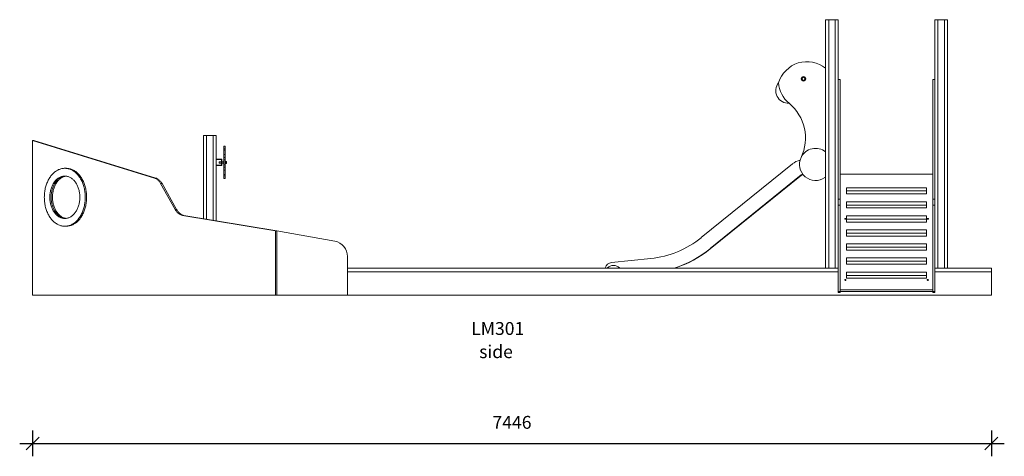
# Model space of a CAD drawing. Units: millimetres. Extents: x 16536 to 43754, y 10260 to 27425.
# Drawn here: x 16536 to 24182, y 23931 to 27325 of the extents above; entities that cross this region are included whole.
import ezdxf

# ---------------------------------------------------------------- set-up
doc = ezdxf.new("R2010")
doc.units = ezdxf.units.MM
doc.header["$PDSIZE"] = -1
doc.layers.get('0').update_dxf_attribs({"color": 1})
for name, color, linetype in [('TIPTAP', 6, 'Continuous'), ('TIPTAP_A1', 4, 'Continuous'), ('TIPTAP_A2', 4, 'Continuous'), ('TIPTAP_DIM', 9, 'Continuous')]:
    doc.layers.add(name, color=color, linetype=linetype)
doc.styles.get("Standard").update_dxf_attribs({"font": 'arial.ttf'})
doc.styles.add('style1', font='arial.ttf', dxfattribs={"height": 100})
doc.dimstyles.new('000000002E6C9198', dxfattribs={"dimscale": 100, "dimtxt": 1, "dimasz": 1, "dimexe": 1, "dimexo": 1, "dimgap": 1, "dimtad": 1, "dimdec": 0, "dimtxsty": 'Standard', "dimblk": 'OBLIQUE', "dimcen": 2.5, "dimdle": 1, "dimadec": 0, "dimazin": 0, "dimtfac": 1, "dimtdec": 0, "dimtmove": 0, "dimatfit": 3, "dimldrblk": 'OBLIQUE', "dimfxl": 0, "dimarcsym": 0})

# ---------------------------------------------------------------- blocks, each defined once
blk = doc.blocks.new('LM301_side1')
at = {"layer": 'TIPTAP', "linetype": 'Continuous', "lineweight": 15}
for p, q in [((1212.7, 2140), (1212.7, 210)), ((1212.7, 2140), (1236.7, 2140)), ((1236.7, 2140), (1236.7, 210)), ((1286.7, 2140), (1236.7, 2140)), ((1286.7, 2140), (1310.7, 2140)), ((1286.7, 2140), (1286.7, 210)), ((1310.7, 2140), (1310.7, 1584.6)), ((2060.7, 2140), (2060.7, 1584.6)), ((2060.7, 2140), (2084.7, 2140)), ((2084.7, 2140), (2084.7, 210)), ((2134.7, 2140), (2084.7, 2140)), ((2134.7, 2140), (2158.7, 2140)), ((2134.7, 2140), (2134.7, 210)), ((2158.7, 2140), (2158.7, 210)), ((1310.7, 1674.3), (1325.7, 1674.3)), ((1325.7, 744.2), (1325.7, 1674.3)), ((2045.7, 1674.3), (2060.7, 1674.3)), ((2045.7, 744.2), (2045.7, 1674.3)), ((1310.7, 744.2), (1310.7, 1584.6)), ((2060.7, 744.2), (2060.7, 1584.6)), ((-3618, 1240), (-3618, 594)), ((-3618, 1240), (-3594, 1240)), ((-3594, 1240), (-3594, 590)), ((-3544, 1240), (-3594, 1240)), ((-3544, 1240), (-3544, 581.7)), ((-3544, 1240), (-3520, 1240)), ((-3520, 1240), (-3520, 577.8)), ((-4945.9, 1200), (-4945.9, 0)), ((-3999.7, 909.1), (-4945.9, 1200)), ((-4945.9, 1200), (-4935.3, 1200)), ((-3989.1, 909.1), (-4935.3, 1200)), ((-3449.7, 1156), (-3461.7, 1156)), ((-3461.7, 1156), (-3461.7, 1136)), ((-3449.7, 1156), (-3449.7, 1136)), ((-3449.7, 1136), (-3461.7, 1136)), ((-3461.7, 1136), (-3461.7, 1125.2)), ((-3449.7, 1125.2), (-3461.7, 1125.2)), ((-3461.7, 1125.2), (-3461.7, 1091.1)), ((-3449.7, 1091.1), (-3461.7, 1091.1)), ((-3461.7, 1091.1), (-3461.7, 1068.1)), ((-3449.7, 1136), (-3449.7, 1125.2)), ((-3449.7, 1125.2), (-3449.7, 1091.1)), ((-3449.7, 1091.1), (-3449.7, 1068.1)), ((-3520, 1055), (-3479.7, 1055)), ((-3520, 1052), (-3479.7, 1052)), ((-3479.7, 1010), (-3520, 1010)), ((-3479.7, 1007), (-3520, 1007)), ((-3495.9, 1036), (-3496.7, 1035.2)), ((-3496.7, 1035.2), (-3496.7, 1026.8)), ((-3496.7, 1026.8), (-3495.9, 1026)), ((-3479, 1036), (-3495.9, 1036)), ((-3495.9, 1036), (-3495.9, 1026)), ((-3495.9, 1026), (-3479, 1026)), ((-3479.7, 1052), (-3479.7, 1055)), ((-3479.7, 1007), (-3479.7, 1010)), ((-3476, 1051.3), (-3479, 1051.3)), ((-3479, 1051.3), (-3479, 1010.7)), ((-3479, 1010.7), (-3476, 1010.7)), ((-3476, 1051.3), (-3476, 1010.7)), ((-3461.7, 1036), (-3476, 1036)), ((-3476, 1026), (-3461.7, 1026)), ((-3449.7, 1068.1), (-3461.7, 1068.1)), ((-3461.7, 1068.1), (-3461.7, 1051)), ((-3449.7, 1051), (-3461.7, 1051)), ((-3461.7, 1051), (-3461.7, 1011)), ((-3449.7, 1011), (-3461.7, 1011)), ((-3461.7, 1011), (-3461.7, 993.9)), ((-3449.7, 1068.1), (-3449.7, 1051)), ((-3449.7, 1051), (-3449.7, 1011)), ((-3446.7, 1036), (-3449.7, 1036)), ((-3449.7, 1026), (-3446.7, 1026)), ((-3449.7, 1011), (-3449.7, 993.9)), ((-3446.7, 1031), (-3446.7, 1039)), ((-3446.7, 1039), (-3441, 1039)), ((-3446.7, 1023), (-3446.7, 1031)), ((-3446.7, 1031), (-3441, 1031)), ((-3446.7, 1023), (-3441, 1023)), ((-3440.3, 1039), (-3441, 1039)), ((-3441, 1023), (-3440.3, 1023)), ((-3440.3, 1035), (-3440.3, 1039)), ((-3440.3, 1027), (-3440.3, 1035)), ((-3440.3, 1023), (-3440.3, 1027)), ((246.7, 445.8), (954, 1018.4)), ((-4685, 984.8), (-4695.6, 984.8)), ((-3449.7, 993.9), (-3461.7, 993.9)), ((-3461.7, 993.9), (-3461.7, 970.9)), ((-3449.7, 970.9), (-3461.7, 970.9)), ((-3461.7, 970.9), (-3461.7, 936.8)), ((-3461.7, 936.8), (-3449.7, 936.8)), ((-3461.7, 936.8), (-3461.7, 926)), ((-3449.7, 926), (-3461.7, 926)), ((-3461.7, 926), (-3461.7, 906)), ((-3449.7, 993.9), (-3449.7, 970.9)), ((-3449.7, 970.9), (-3449.7, 936.8)), ((-3449.7, 936.8), (-3449.7, 926)), ((-3449.7, 926), (-3449.7, 906)), ((1023.2, 933), (316, 360.3)), ((1024.4, 931.4), (317.2, 358.7)), ((1024.4, 931.4), (1023.2, 933)), ((2045.7, 940), (1325.7, 940)), ((-3999.7, 909.1), (-3989.1, 909.1)), ((-3837.8, 663.9), (-3951.2, 866.3)), ((-3940.6, 866.3), (-3951.2, 866.3)), ((-3827.2, 663.9), (-3940.6, 866.3)), ((-3461.7, 906), (-3449.7, 906)), ((1206.5, 912.7), (1212.7, 917.1)), ((1995.7, 834.3), (1375.7, 834.3)), ((1375.7, 834.3), (1375.7, 808.6)), ((1375.7, 808.6), (1995.7, 808.6)), ((1375.7, 808.6), (1375.7, 785.6)), ((1375.7, 785.6), (1995.7, 785.6)), ((1995.7, 808.6), (1995.7, 834.3)), ((1995.7, 808.6), (1995.7, 785.6)), ((1310.7, 744.2), (1325.7, 744.2)), ((1310.7, 698.2), (1310.7, 744.2)), ((1325.7, 698.2), (1310.7, 698.2)), ((1310.7, 26.2), (1310.7, 698.2)), ((1325.7, 744.2), (1325.7, 698.2)), ((1325.7, 49.7), (1325.7, 698.2)), ((1995.7, 725.1), (1375.7, 725.1)), ((1375.7, 725.1), (1375.7, 699.3)), ((1375.7, 699.3), (1375.7, 676.4)), ((1375.7, 699.3), (1995.7, 699.3)), ((1995.7, 699.3), (1995.7, 725.1)), ((1995.7, 699.3), (1995.7, 676.4)), ((2045.7, 744.2), (2060.7, 744.2)), ((2045.7, 698.2), (2045.7, 744.2)), ((2060.7, 698.2), (2045.7, 698.2)), ((2045.7, 49.7), (2045.7, 698.2)), ((2060.7, 744.2), (2060.7, 698.2)), ((2060.7, 26.2), (2060.7, 698.2)), ((-3837.8, 663.9), (-3827.2, 663.9)), ((-3060.6, 500), (-3781.2, 619.2)), ((-3770.6, 619.2), (-3781.2, 619.2)), ((-3050, 500), (-3770.6, 619.2)), ((1375.7, 676.4), (1995.7, 676.4)), ((1995.7, 615.8), (1375.7, 615.8)), ((1375.7, 615.8), (1375.7, 590.1)), ((1995.7, 590.1), (1995.7, 615.8)), ((1375.7, 590.1), (1375.7, 567.1)), ((1375.7, 590.1), (1995.7, 590.1)), ((1375.7, 567.1), (1995.7, 567.1)), ((1995.7, 590.1), (1995.7, 567.1)), ((-4695.6, 534.8), (-4685, 534.8)), ((-3060.6, 0), (-3060.6, 500)), ((-3060.6, 500), (-3050, 500)), ((-3050, 500), (-3050, 0)), ((-2598.5, 417.9), (-3050, 500)), ((1995.7, 506.5), (1375.7, 506.5)), ((1375.7, 506.5), (1375.7, 480.8)), ((1375.7, 480.8), (1995.7, 480.8)), ((1375.7, 480.8), (1375.7, 457.8)), ((1995.7, 480.8), (1995.7, 506.5)), ((1995.7, 480.8), (1995.7, 457.8)), ((1375.7, 457.8), (1995.7, 457.8)), ((1995.7, 397.2), (1375.7, 397.2)), ((1375.7, 397.2), (1375.7, 371.5)), ((1995.7, 371.5), (1995.7, 397.2)), ((316, 360.3), (317.2, 358.7)), ((1375.7, 371.5), (1995.7, 371.5)), ((1375.7, 371.5), (1375.7, 348.5)), ((1375.7, 348.5), (1995.7, 348.5)), ((1995.7, 371.5), (1995.7, 348.5)), ((-2500, 0), (-2500, 299.9)), ((-450.4, 252), (-145.8, 283.5)), ((1995.7, 288), (1375.7, 288)), ((1375.7, 288), (1375.7, 262.2)), ((1375.7, 262.2), (1995.7, 262.2)), ((1375.7, 262.2), (1375.7, 239.3)), ((1375.7, 239.3), (1995.7, 239.3)), ((1995.7, 262.2), (1995.7, 288)), ((1995.7, 262.2), (1995.7, 239.3)), ((-2500, 210), (-2500, 180)), ((-2500, 210), (1310.7, 210)), ((-2500, 180), (1310.7, 180)), ((-2500, 180), (-2500, 0)), ((1995.7, 178.7), (1375.7, 178.7)), ((1375.7, 178.7), (1375.7, 153)), ((1375.7, 153), (1375.7, 130)), ((1375.7, 153), (1995.7, 153)), ((1995.7, 153), (1995.7, 178.7)), ((1995.7, 153), (1995.7, 130)), ((2060.7, 210), (2500, 210)), ((2060.7, 180), (2500, 180)), ((2500, 180), (2500, 210)), ((2500, 0), (2500, 180)), ((1375.7, 130), (1995.7, 130)), ((-4945.9, 0), (-3060.6, 0)), ((-3060.6, 0), (-3050, 0)), ((-3050, 0), (-2500, 0)), ((-2500, 0), (2500, 0)), ((1310.7, 26.2), (1325.7, 26.2)), ((1310.7, 26.2), (1310.7, 20.7)), ((1325.7, 20.7), (1310.7, 20.7)), ((1325.7, 49.7), (1325.7, 40)), ((2045.7, 40), (1325.7, 40)), ((1325.7, 26.2), (1325.7, 40)), ((1325.7, 26.2), (1325.7, 20.7)), ((2045.7, 26.2), (1325.7, 26.2)), ((2045.7, 49.7), (2045.7, 40)), ((2045.7, 26.2), (2045.7, 40)), ((2045.7, 26.2), (2060.7, 26.2)), ((2045.7, 26.2), (2045.7, 20.7)), ((2060.7, 20.7), (2045.7, 20.7)), ((2060.7, 26.2), (2060.7, 20.7))]:
    blk.add_line(p, q, dxfattribs=at)
at = {"layer": 'TIPTAP', "linetype": 'Continuous', "lineweight": 15, "flags": 128}
for points in [[(-3441, 1039), (-3440.5, 1037), (-3440.3, 1035)], [(-3441, 1031), (-3440.5, 1029), (-3440.3, 1027)], [(-4854.7, 759.8), (-4854.5, 768.7), (-4854.2, 777.5), (-4853.6, 786.4), (-4852.7, 795.2), (-4851.6, 804), (-4850.2, 812.6), (-4848.6, 821.2), (-4846.8, 829.7), (-4844.7, 838.1), (-4842.4, 846.4), (-4839.9, 854.5), (-4837.1, 862.5), (-4834.1, 870.4), (-4830.9, 878), (-4827.5, 885.5), (-4823.9, 892.8), (-4820.1, 899.8), (-4816.1, 906.7), (-4811.9, 913.3), (-4807.5, 919.7), (-4803, 925.8), (-4798.2, 931.7), (-4793.4, 937.3), (-4788.3, 942.6), (-4783.1, 947.6), (-4777.8, 952.4), (-4772.4, 956.8), (-4766.8, 961), (-4761.1, 964.8), (-4755.4, 968.3), (-4749.5, 971.5), (-4743.5, 974.3), (-4737.5, 976.8), (-4731.4, 979), (-4725.3, 980.8), (-4719.1, 982.3), (-4712.8, 983.5), (-4706.6, 984.2), (-4700.3, 984.7), (-4694, 984.8), (-4687.7, 984.5), (-4681.4, 983.9), (-4675.2, 982.9), (-4669, 981.6), (-4662.8, 980), (-4656.7, 978), (-4650.6, 975.6), (-4644.6, 972.9), (-4638.7, 969.9), (-4632.9, 966.6), (-4627.1, 962.9), (-4621.5, 958.9), (-4616, 954.6), (-4610.6, 950), (-4605.4, 945.1), (-4600.3, 940), (-4595.3, 934.5), (-4590.5, 928.8), (-4585.9, 922.8), (-4581.4, 916.5), (-4577.1, 910), (-4573, 903.3), (-4569.1, 896.3), (-4565.4, 889.1), (-4561.9, 881.8), (-4558.6, 874.2), (-4555.5, 866.5), (-4552.6, 858.5), (-4550, 850.5), (-4547.5, 842.3), (-4545.3, 833.9), (-4543.4, 825.5), (-4541.7, 816.9), (-4540.2, 808.3), (-4539, 799.6), (-4538, 790.8), (-4537.2, 782), (-4536.7, 773.1), (-4536.5, 764.2), (-4536.5, 755.3), (-4536.7, 746.5), (-4537.2, 737.6), (-4538, 728.8), (-4539, 720), (-4540.2, 711.3), (-4541.7, 702.6), (-4543.4, 694.1), (-4545.3, 685.6), (-4547.5, 677.3), (-4550, 669.1), (-4552.6, 661), (-4555.5, 653.1), (-4558.6, 645.4), (-4561.9, 637.8), (-4565.4, 630.4), (-4569.1, 623.3), (-4573, 616.3), (-4577.1, 609.6), (-4581.4, 603.1), (-4585.9, 596.8), (-4590.5, 590.8), (-4595.3, 585.1), (-4600.3, 579.6), (-4605.4, 574.4), (-4610.6, 569.5), (-4616, 564.9), (-4621.5, 560.6), (-4627.1, 556.7), (-4632.9, 553), (-4638.7, 549.6), (-4644.6, 546.6), (-4650.6, 544), (-4656.7, 541.6), (-4662.8, 539.6), (-4669, 537.9), (-4675.2, 536.6), (-4681.4, 535.7), (-4687.7, 535.1), (-4694, 534.8), (-4700.3, 534.9), (-4706.6, 535.3), (-4712.8, 536.1), (-4719.1, 537.2), (-4725.3, 538.7), (-4731.4, 540.6), (-4737.5, 542.7), (-4743.5, 545.3), (-4749.5, 548.1), (-4755.4, 551.3), (-4761.1, 554.8), (-4766.8, 558.6), (-4772.4, 562.7), (-4777.8, 567.2), (-4783.1, 571.9), (-4788.3, 577), (-4793.4, 582.3), (-4798.2, 587.9), (-4803, 593.8), (-4807.5, 599.9), (-4811.9, 606.3), (-4816.1, 612.9), (-4820.1, 619.7), (-4823.9, 626.8), (-4827.5, 634.1), (-4830.9, 641.6), (-4834.1, 649.2), (-4837.1, 657), (-4839.9, 665), (-4842.4, 673.2), (-4844.7, 681.4), (-4846.8, 689.8), (-4848.6, 698.3), (-4850.2, 706.9), (-4851.6, 715.6), (-4852.7, 724.4), (-4853.6, 733.2), (-4854.2, 742), (-4854.5, 750.9), (-4854.7, 759.8)], [(-4812.2, 759.8), (-4812.1, 767.4), (-4811.7, 775), (-4811.1, 782.6), (-4810.3, 790.1), (-4809.1, 797.6), (-4807.8, 804.9), (-4806.2, 812.2), (-4804.4, 819.4), (-4802.3, 826.4), (-4800, 833.3), (-4797.5, 840.1), (-4794.8, 846.6), (-4791.8, 853), (-4788.7, 859.2), (-4785.3, 865.2), (-4781.8, 870.9), (-4778.1, 876.5), (-4774.2, 881.7), (-4770.1, 886.7), (-4765.9, 891.5), (-4761.5, 895.9), (-4757, 900.1), (-4752.3, 903.9), (-4747.6, 907.5), (-4742.7, 910.7), (-4737.7, 913.6), (-4732.6, 916.2), (-4727.5, 918.5), (-4722.3, 920.4), (-4717, 922), (-4711.7, 923.2), (-4706.3, 924.1), (-4701, 924.6), (-4695.6, 924.8), (-4690.2, 924.6), (-4684.8, 924.1), (-4679.4, 923.2), (-4674.1, 922), (-4668.8, 920.4), (-4663.6, 918.5), (-4658.5, 916.2), (-4653.4, 913.6), (-4648.4, 910.7), (-4643.6, 907.5), (-4638.8, 903.9), (-4634.1, 900.1), (-4629.6, 895.9), (-4625.2, 891.5), (-4621, 886.7), (-4617, 881.7), (-4613.1, 876.5), (-4609.3, 870.9), (-4605.8, 865.2), (-4602.4, 859.2), (-4599.3, 853), (-4596.4, 846.6), (-4593.6, 840.1), (-4591.1, 833.3), (-4588.8, 826.4), (-4586.8, 819.4), (-4584.9, 812.2), (-4583.3, 804.9), (-4582, 797.6), (-4580.9, 790.1), (-4580, 782.6), (-4579.4, 775), (-4579, 767.4), (-4578.9, 759.8), (-4579, 752.2), (-4579.4, 744.6), (-4580, 737), (-4580.9, 729.5), (-4582, 722), (-4583.3, 714.6), (-4584.9, 707.3), (-4586.8, 700.2), (-4588.8, 693.1), (-4591.1, 686.2), (-4593.6, 679.5), (-4596.4, 672.9), (-4599.3, 666.5), (-4602.4, 660.3), (-4605.8, 654.4), (-4609.3, 648.6), (-4613.1, 643.1), (-4617, 637.8), (-4621, 632.8), (-4625.2, 628.1), (-4629.6, 623.7), (-4634.1, 619.5), (-4638.8, 615.6), (-4643.6, 612.1), (-4648.4, 608.8), (-4653.4, 605.9), (-4658.5, 603.3), (-4663.6, 601.1), (-4668.8, 599.2), (-4674.1, 597.6), (-4679.4, 596.4), (-4684.8, 595.5), (-4690.2, 595), (-4695.6, 594.8), (-4701, 595), (-4706.3, 595.5), (-4711.7, 596.4), (-4717, 597.6), (-4722.3, 599.2), (-4727.5, 601.1), (-4732.6, 603.3), (-4737.7, 605.9), (-4742.7, 608.8), (-4747.6, 612.1), (-4752.3, 615.6), (-4757, 619.5), (-4761.5, 623.7), (-4765.9, 628.1), (-4770.1, 632.8), (-4774.2, 637.8), (-4778.1, 643.1), (-4781.8, 648.6), (-4785.3, 654.4), (-4788.7, 660.3), (-4791.8, 666.5), (-4794.8, 672.9), (-4797.5, 679.5), (-4800, 686.2), (-4802.3, 693.1), (-4804.4, 700.2), (-4806.2, 707.3), (-4807.8, 714.6), (-4809.1, 722), (-4810.3, 729.5), (-4811.1, 737), (-4811.7, 744.6), (-4812.1, 752.2), (-4812.2, 759.8)], [(-4801.6, 759.8), (-4801.5, 767.4), (-4801.1, 775), (-4800.5, 782.6), (-4799.7, 790.1), (-4798.5, 797.6), (-4797.2, 804.9), (-4795.6, 812.2), (-4793.8, 819.4), (-4791.7, 826.4), (-4789.4, 833.3), (-4786.9, 840.1), (-4784.2, 846.6), (-4781.2, 853), (-4778.1, 859.2), (-4774.7, 865.2), (-4771.2, 870.9), (-4767.5, 876.5), (-4763.6, 881.7), (-4759.5, 886.7), (-4755.3, 891.5), (-4750.9, 895.9), (-4746.4, 900.1), (-4741.7, 903.9), (-4737, 907.5), (-4732.1, 910.7), (-4727.1, 913.6), (-4722, 916.2), (-4716.9, 918.5), (-4711.7, 920.4), (-4706.4, 922), (-4701.1, 923.2), (-4695.7, 924.1), (-4690.3, 924.6), (-4690.3, 924.6)], [(-4690.3, 924.6), (-4690.3, 924.6), (-4695.7, 924.1), (-4701.1, 923.2), (-4706.4, 922), (-4711.7, 920.4), (-4716.9, 918.5), (-4722, 916.2), (-4727.1, 913.6), (-4732.1, 910.7), (-4737, 907.5), (-4741.7, 903.9), (-4746.4, 900.1), (-4750.9, 895.9), (-4755.3, 891.5), (-4759.5, 886.7), (-4763.6, 881.7), (-4767.5, 876.5), (-4771.2, 870.9), (-4774.7, 865.2), (-4778.1, 859.2), (-4781.2, 853), (-4784.2, 846.6), (-4786.9, 840.1), (-4789.4, 833.3), (-4791.7, 826.4), (-4793.8, 819.4), (-4795.6, 812.2), (-4797.2, 804.9), (-4798.5, 797.6), (-4799.7, 790.1), (-4800.5, 782.6), (-4801.1, 775), (-4801.5, 767.4), (-4801.6, 759.8), (-4801.5, 752.2), (-4801.1, 744.6), (-4800.5, 737), (-4799.7, 729.5), (-4798.5, 722), (-4797.2, 714.6), (-4795.6, 707.3), (-4793.8, 700.2), (-4791.7, 693.1), (-4789.4, 686.2), (-4786.9, 679.5), (-4784.2, 672.9), (-4781.2, 666.5), (-4778.1, 660.3), (-4774.7, 654.4), (-4771.2, 648.6), (-4767.5, 643.1), (-4763.6, 637.8), (-4759.5, 632.8), (-4755.3, 628.1), (-4750.9, 623.7), (-4746.4, 619.5), (-4741.7, 615.6), (-4737, 612.1), (-4732.1, 608.8), (-4727.1, 605.9), (-4722, 603.3), (-4716.9, 601.1), (-4711.7, 599.2), (-4706.4, 597.6), (-4701.1, 596.4), (-4695.7, 595.5), (-4690.3, 595), (-4690.3, 595)], [(-4685, 924.1), (-4685.1, 924.1), (-4690.5, 923.2), (-4695.8, 922), (-4701.1, 920.4), (-4706.3, 918.5), (-4711.4, 916.2), (-4716.5, 913.6), (-4721.5, 910.7), (-4726.4, 907.5), (-4731.1, 903.9), (-4735.8, 900.1), (-4740.3, 895.9), (-4744.7, 891.5), (-4748.9, 886.7), (-4753, 881.7), (-4756.9, 876.5), (-4760.6, 870.9), (-4764.1, 865.2), (-4767.5, 859.2), (-4770.6, 853), (-4773.6, 846.6), (-4776.3, 840.1), (-4778.8, 833.3), (-4781.1, 826.4), (-4783.2, 819.4), (-4785, 812.2), (-4786.6, 804.9), (-4787.9, 797.6), (-4789, 790.1), (-4789.9, 782.6), (-4790.5, 775), (-4790.9, 767.4), (-4791, 759.8), (-4790.9, 752.2), (-4790.5, 744.6), (-4789.9, 737), (-4789, 729.5), (-4787.9, 722), (-4786.6, 714.6), (-4785, 707.3), (-4783.2, 700.2), (-4781.1, 693.1), (-4778.8, 686.2), (-4776.3, 679.5), (-4773.6, 672.9), (-4770.6, 666.5), (-4767.5, 660.3), (-4764.1, 654.4), (-4760.6, 648.6), (-4756.9, 643.1), (-4753, 637.8), (-4748.9, 632.8), (-4744.7, 628.1), (-4740.3, 623.7), (-4735.8, 619.5), (-4731.1, 615.6), (-4726.4, 612.1), (-4721.5, 608.8), (-4716.5, 605.9), (-4711.4, 603.3), (-4706.3, 601.1), (-4701.1, 599.2), (-4695.8, 597.6), (-4690.5, 596.4), (-4685.1, 595.5), (-4685, 595.5)], [(-4685, 984.8), (-4683.4, 984.8), (-4677.1, 984.5), (-4670.8, 983.9), (-4664.6, 982.9), (-4658.4, 981.6), (-4652.2, 980), (-4646.1, 978), (-4640, 975.6), (-4634, 972.9), (-4628.1, 969.9), (-4622.3, 966.6), (-4616.5, 962.9), (-4610.9, 958.9), (-4605.4, 954.6), (-4600, 950), (-4594.8, 945.1), (-4589.7, 940), (-4584.7, 934.5), (-4579.9, 928.8), (-4575.3, 922.8), (-4570.8, 916.5), (-4566.5, 910), (-4562.4, 903.3), (-4558.5, 896.3), (-4554.8, 889.1), (-4551.3, 881.8), (-4548, 874.2), (-4544.9, 866.5), (-4542, 858.5), (-4539.3, 850.5), (-4536.9, 842.3), (-4534.7, 833.9), (-4532.8, 825.5), (-4531.1, 816.9), (-4529.6, 808.3), (-4528.4, 799.6), (-4527.4, 790.8), (-4526.6, 782), (-4526.1, 773.1), (-4525.9, 764.2), (-4525.9, 755.3), (-4526.1, 746.5), (-4526.6, 737.6), (-4527.4, 728.8), (-4528.4, 720), (-4529.6, 711.3), (-4531.1, 702.6), (-4532.8, 694.1), (-4534.7, 685.6), (-4536.9, 677.3), (-4539.3, 669.1), (-4542, 661), (-4544.9, 653.1), (-4548, 645.4), (-4551.3, 637.8), (-4554.8, 630.4), (-4558.5, 623.3), (-4562.4, 616.3), (-4566.5, 609.6), (-4570.8, 603.1), (-4575.3, 596.8), (-4579.9, 590.8), (-4584.7, 585.1), (-4589.7, 579.6), (-4594.8, 574.4), (-4600, 569.5), (-4605.4, 564.9), (-4610.9, 560.6), (-4616.5, 556.7), (-4622.3, 553), (-4628.1, 549.6), (-4634, 546.6), (-4640, 544), (-4646.1, 541.6), (-4652.2, 539.6), (-4658.4, 537.9), (-4664.6, 536.6), (-4670.8, 535.7), (-4677.1, 535.1), (-4683.4, 534.8), (-4685, 534.8)], [(-3951.2, 866.3), (-3954.3, 871.6), (-3957.6, 876.6), (-3961.2, 881.3), (-3964.9, 885.8), (-3968.8, 889.9), (-3972.8, 893.7), (-3977, 897.1), (-3981.3, 900.3), (-3985.8, 903), (-3990.3, 905.4), (-3995, 907.5), (-3999.7, 909.1)], [(-3989.1, 909.1), (-3984.4, 907.5), (-3979.7, 905.4), (-3975.2, 903), (-3970.7, 900.3), (-3966.4, 897.1), (-3962.2, 893.7), (-3958.1, 889.9), (-3954.3, 885.8), (-3950.6, 881.3), (-3947, 876.6), (-3943.7, 871.6), (-3940.6, 866.3)], [(1212.7, 917.4), (1211.8, 916.7), (1206.5, 912.7)], [(-4690.3, 595), (-4690.3, 595), (-4695.7, 595.5), (-4701.1, 596.4), (-4706.4, 597.6), (-4711.7, 599.2), (-4716.9, 601.1), (-4722, 603.3), (-4727.1, 605.9), (-4732.1, 608.8), (-4737, 612.1), (-4741.7, 615.6), (-4746.4, 619.5), (-4750.9, 623.7), (-4755.3, 628.1), (-4759.5, 632.8), (-4763.6, 637.8), (-4767.5, 643.1), (-4771.2, 648.6), (-4774.7, 654.4), (-4778.1, 660.3), (-4781.2, 666.5), (-4784.2, 672.9), (-4786.9, 679.5), (-4789.4, 686.2), (-4791.7, 693.1), (-4793.8, 700.2), (-4795.6, 707.3), (-4797.2, 714.6), (-4798.5, 722), (-4799.7, 729.5), (-4800.5, 737), (-4801.1, 744.6), (-4801.5, 752.2), (-4801.6, 759.8)], [(-3781.2, 619.2), (-3785.9, 620.2), (-3790.5, 621.5), (-3795.1, 623.2), (-3799.7, 625.3), (-3804.1, 627.7), (-3808.4, 630.5), (-3812.6, 633.6), (-3816.7, 637.1), (-3820.7, 640.8), (-3824.5, 644.9), (-3828.1, 649.2), (-3831.5, 653.9), (-3834.8, 658.8), (-3837.8, 663.9)], [(-3827.2, 663.9), (-3824.2, 658.8), (-3820.9, 653.9), (-3817.5, 649.2), (-3813.8, 644.9), (-3810.1, 640.8), (-3806.1, 637.1), (-3802, 633.6), (-3797.8, 630.5), (-3793.5, 627.7), (-3789, 625.3), (-3784.5, 623.2), (-3779.9, 621.5), (-3775.3, 620.2), (-3770.6, 619.2)], [(1365.7, 589.6), (1364.3, 589.7), (1363.1, 590.1), (1362, 590.6), (1361.3, 591.3), (1360.8, 592.1), (1360.7, 593), (1361, 593.9), (1361.6, 594.7), (1362.5, 595.3), (1363.7, 595.7), (1365, 596), (1366.4, 596), (1367.7, 595.7), (1368.8, 595.3), (1369.8, 594.7), (1370.4, 593.9), (1370.7, 593), (1370.6, 592.1), (1370.1, 591.3), (1369.3, 590.6), (1368.3, 590.1), (1367, 589.7), (1365.7, 589.6)], [(2005.7, 589.6), (2007, 589.7), (2008.3, 590.1), (2009.3, 590.6), (2010.1, 591.3), (2010.6, 592.1), (2010.7, 593), (2010.4, 593.9), (2009.8, 594.7), (2008.8, 595.3), (2007.7, 595.7), (2006.4, 596), (2005, 596), (2003.7, 595.7), (2002.5, 595.3), (2001.6, 594.7), (2001, 593.9), (2000.7, 593), (2000.8, 592.1), (2001.3, 591.3), (2002, 590.6), (2003.1, 590.1), (2004.3, 589.7), (2005.7, 589.6)], [(1365.7, 113.9), (1364.3, 114), (1363.1, 114.4), (1362, 114.9), (1361.3, 115.7), (1360.8, 116.5), (1360.7, 117.4), (1361, 118.2), (1361.6, 119), (1362.5, 119.6), (1363.7, 120.1), (1365, 120.3), (1366.4, 120.3), (1367.7, 120.1), (1368.8, 119.6), (1369.8, 119), (1370.4, 118.2), (1370.7, 117.4), (1370.6, 116.5), (1370.1, 115.7), (1369.3, 114.9), (1368.3, 114.4), (1367, 114), (1365.7, 113.9)], [(2005.7, 113.9), (2007, 114), (2008.3, 114.4), (2009.3, 114.9), (2010.1, 115.7), (2010.6, 116.5), (2010.7, 117.4), (2010.4, 118.2), (2009.8, 119), (2008.8, 119.6), (2007.7, 120.1), (2006.4, 120.3), (2005, 120.3), (2003.7, 120.1), (2002.5, 119.6), (2001.6, 119), (2001, 118.2), (2000.7, 117.4), (2000.8, 116.5), (2001.3, 115.7), (2002, 114.9), (2003.1, 114.4), (2004.3, 114), (2005.7, 113.9)]]:
    blk.add_lwpolyline(points, dxfattribs=at)
at = {"layer": 'TIPTAP', "linetype": 'Continuous', "lineweight": 15}
for radius in [18, 12.3]:
    blk.add_circle((1040.7, 1680), radius, dxfattribs=at)
for centre, radius, start, end in [((1067.9, 1583.6), 230, 50.98117, 163.21214), ((923.5, 1587.9), 98, 140.64879, 273.05283), ((1070.9, 1662.5), 223.5, 183.19978, 230.50184), ((706.1, 1219.9), 350, 334.44233, 50.50184), ((1134.6, 1015), 125, 51.33441, 154.44233), ((-3479.7, 1051.3), 3.74, 0, 90), ((-3479.7, 1051.3), 0.737, 0, 90), ((-3479.7, 1010.7), 0.737, 270, 0), ((-3479.7, 1010.7), 3.74, 270, 0), ((-3452.4, 1035.1), 12.1, 340.21511, 359.5219), ((-3452.4, 1027.1), 12.1, 340.21544, 359.52156), ((1054.6, 894.1), 160, 104.60862, 129), ((1134.6, 1015), 125, 154.44233, 305.08909), ((1054.6, 894.1), 50, 113.56971, 129), ((1054.6, 894.1), 48, 112.98198, 129), ((-2620, 299.9), 120, 0, 79.69515), ((-222.7, 1025.4), 745.9, 275.91133, 309), ((-222.7, 1025.4), 855.9, 287.68887, 309), ((-222.7, 1025.4), 857.9, 288.103, 309), ((-444.7, 197.3), 55, 95.91133, 166.60946), ((-435, 164.8), 65, 44.10594, 135.89406)]:
    blk.add_arc(centre, radius, start, end, dxfattribs=at)
at = {"layer": 'TIPTAP_A1', "insert": (-1587.7, -210.1), "char_height": 100, "attachment_point": 1, "style": 'style1'}
blk.add_mtext_dynamic_manual_height_columns('{\\W1.56564; }LM301', width=512.804, gutter_width=500, heights=[0], dxfattribs=at)
at = {"layer": 'TIPTAP_A2', "insert": (-1524.1, -390.4), "char_height": 100, "attachment_point": 1, "style": 'style1'}
blk.add_mtext_dynamic_manual_height_columns('{\\W1.5193; }side', width=364.118, gutter_width=500, heights=[0], dxfattribs=at)
blk = doc.blocks.new('_Oblique')
at = {"color": 0, "linetype": 'ByBlock', "lineweight": -2}
blk.add_line((-0.5, -0.5), (0.5, 0.5), dxfattribs=at)
blk = doc.blocks.new('*D12')
at = {"layer": 'Defpoints', "color": 0}
for p in [(16636.4, 25184.6), (24082.3, 25184.6), (24082.3, 24031)]:
    blk.add_point(p, dxfattribs=at)
at = {"layer": 'TIPTAP_DIM', "color": 0, "linetype": 'ByBlock', "lineweight": -2}
for p, q in [((16636.4, 24131), (16636.4, 23931)), ((24082.3, 24131), (24082.3, 23931)), ((16536.4, 24031), (24182.3, 24031))]:
    blk.add_line(p, q, dxfattribs=at)
at = {"layer": 'TIPTAP_DIM', "color": 0, "lineweight": -2, "xscale": 100, "yscale": 100, "zscale": 100, "rotation": 180}
blk.add_blockref('_Oblique', (16636.4, 24031), dxfattribs=at)
at = {"layer": 'TIPTAP_DIM', "color": 0, "lineweight": -2, "xscale": 100, "yscale": 100, "zscale": 100}
blk.add_blockref('_Oblique', (24082.3, 24031), dxfattribs=at)
at = {"layer": 'TIPTAP_DIM', "color": 0, "insert": (20359.4, 24182), "char_height": 100, "attachment_point": 5}
blk.add_mtext('7446', dxfattribs=at)

msp = doc.modelspace()

# ---------------------------------------------------------------- block references
at = {"layer": 'TIPTAP_DIM'}
msp.add_blockref('LM301_side1', (21582.3, 25184.6), dxfattribs=at)

# ---------------------------------------------------------------- dimensions: what is measured, and where the dimension line sits
dim = msp.add_linear_dim(base=(24082.3, 24031), p1=(16636.4, 25184.6), p2=(24082.3, 25184.6), dimstyle='000000002E6C9198', dxfattribs=at)
dim.commit()
dim.dimension.update_dxf_attribs({"geometry": '*D12', "text_midpoint": (20359.4, 24182)})

doc.saveas('drawing.dxf')
